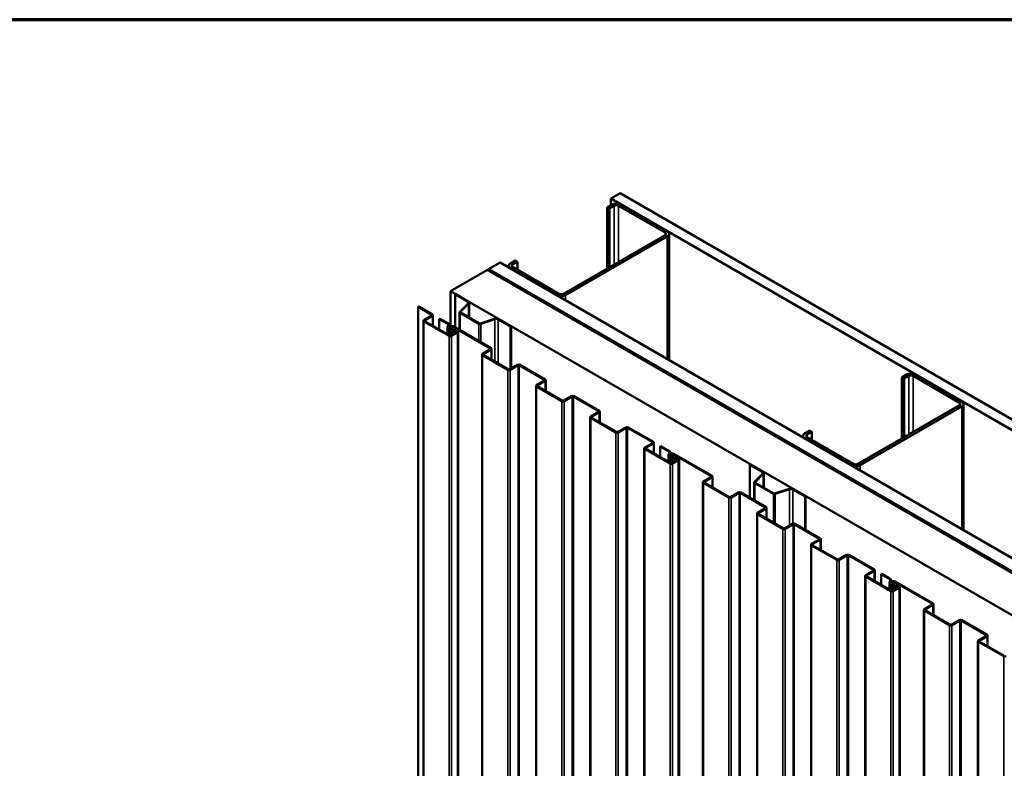
# Model space of a CAD drawing. Units: inches. Extents: x 0.6 to 33.4, y 0.6 to 21.4.
# Drawn here: x 22.4 to 26.2, y 18.5 to 21.4 of the extents above; entities that cross this region are included whole.
import ezdxf

# ---------------------------------------------------------------- set-up
doc = ezdxf.new("R2010")
doc.units = ezdxf.units.IN
doc.header["$LTSCALE"] = 2
doc.header["$MEASUREMENT"] = 0
for name, color, linetype, lineweight in [('Border (ANSI)', 7, 'Continuous', 70), ('Visible (ANSI)', 7, 'Continuous', 50), ('Visible Narrow (ANSI)', 7, 'Continuous', 35)]:
    doc.layers.add(name, color=color, linetype=linetype, lineweight=lineweight)

# ---------------------------------------------------------------- blocks, each defined once
blk = doc.blocks.new('Borders ATAS A Border')
at = {"layer": 'Border (ANSI)'}
blk.add_line((16.7, 10.7), (0.3, 10.7), dxfattribs=at)

msp = doc.modelspace()

# ---------------------------------------------------------------- linework, layer by layer
at = {"layer": 'Visible (ANSI)'}
for p, q in [((24.713276, 20.73401), (24.67792, 20.713598)), ((24.713276, 20.73401), (28.304883, 18.660395)), ((24.682375, 20.690614), (24.66399, 20.679999)), ((24.69086, 20.685715), (24.672476, 20.6751)), ((24.67792, 20.713598), (24.67792, 20.688042)), ((28.304883, 18.61957), (24.67792, 20.713598)), ((24.886022, 20.582836), (24.707831, 20.685715)), ((24.894507, 20.587735), (24.716316, 20.690614)), ((24.672476, 20.6751), (24.66399, 20.679999)), ((24.66399, 20.679999), (24.66399, 20.444848)), ((24.672476, 20.6751), (24.672476, 20.449747)), ((24.495699, 20.347685), (24.886022, 20.573038)), ((24.901537, 20.092962), (24.901537, 20.577937)), ((24.504184, 20.342786), (24.894507, 20.568139)), ((24.252242, 20.467833), (24.208048, 20.442317)), ((24.252242, 20.467833), (28.304883, 18.128039)), ((24.310437, 20.475875), (24.292052, 20.465261)), ((24.318922, 20.470976), (24.300537, 20.460362)), ((24.318922, 20.470976), (24.310437, 20.475875)), ((24.318922, 20.470976), (24.318922, 20.439949)), ((24.203805, 20.439868), (24.062384, 20.358218)), ((24.203805, 20.439868), (28.305025, 18.072027)), ((24.207341, 20.441909), (24.204512, 20.440276)), ((24.204512, 20.440276), (24.204512, 20.439459)), ((24.204512, 20.440276), (28.299368, 18.07611)), ((28.302196, 18.077743), (24.207341, 20.441909)), ((24.208048, 20.442317), (24.208048, 20.441501)), ((28.304883, 18.077008), (24.208048, 20.442317)), ((24.285023, 20.448907), (24.285023, 20.455463)), ((24.292052, 20.445665), (24.470243, 20.342786)), ((24.300537, 20.450564), (24.478728, 20.347685)), ((24.062384, 20.358218), (24.062384, 20.223876)), ((28.305025, 17.908728), (24.062384, 20.358218)), ((24.082395, 20.345848), (24.080557, 20.344787)), ((24.080557, 20.344787), (24.127567, 20.317645)), ((24.080557, 20.21787), (24.080557, 20.344787)), ((24.082395, 20.345848), (24.129405, 20.318707)), ((24.129331, 20.309909), (24.098015, 20.278593)), ((24.131583, 20.309159), (24.100267, 20.277843)), ((24.133418, 20.313114), (24.133418, 20.256524)), ((23.939984, 20.29903), (23.937721, 20.297724)), ((23.937721, 20.297724), (23.937721, 15.398744)), ((23.937721, 20.297724), (23.990291, 20.267372)), ((23.992554, 20.268679), (23.939984, 20.29903)), ((24.097184, 20.20827), (24.097184, 20.276804)), ((24.099, 20.274272), (24.170555, 20.232961)), ((24.100839, 20.275334), (24.172393, 20.234022)), ((23.957693, 20.244408), (23.957693, 15.345429)), ((23.990291, 20.26476), (23.959567, 20.247021)), ((23.959567, 20.241796), (24.056582, 20.185784)), ((23.96183, 20.245715), (23.992554, 20.263453)), ((24.058845, 20.18709), (23.96183, 20.243102)), ((23.994428, 20.224281), (23.994428, 20.266066)), ((24.021333, 20.252063), (24.01907, 20.250757)), ((24.01907, 20.250757), (24.051798, 20.231861)), ((24.01907, 20.210054), (24.01907, 20.250757)), ((24.054061, 20.233167), (24.021333, 20.252063)), ((24.176739, 20.233692), (24.230979, 20.251772)), ((24.178039, 20.232392), (24.232279, 20.250472)), ((24.245678, 20.249453), (24.292689, 20.222312)), ((24.247517, 20.250515), (24.294527, 20.223373)), ((24.050444, 20.219612), (24.050444, 20.191941)), ((24.050679, 20.218058), (24.056452, 20.199156)), ((24.059603, 20.199477), (24.053831, 20.218378)), ((24.057744, 20.205566), (24.057744, 20.219612)), ((24.057869, 20.218789), (24.060923, 20.208789)), ((24.057927, 20.220607), (24.057927, 20.227779)), ((24.061864, 20.22053), (24.059897, 20.215695)), ((24.064074, 20.209109), (24.06102, 20.21911)), ((24.061864, 20.22053), (24.064979, 20.220107)), ((24.063012, 20.215272), (24.064979, 20.220107)), ((24.086139, 20.200236), (24.063371, 20.18709)), ((24.064979, 20.220107), (24.064979, 20.21054)), ((24.065633, 20.185784), (24.088402, 20.19893)), ((24.06948, 20.221653), (24.215681, 20.137243)), ((24.071188, 20.206795), (24.08224, 20.206312)), ((24.082481, 20.208154), (24.07143, 20.208638)), ((24.217944, 20.13855), (24.071742, 20.222959)), ((24.081262, 20.200409), (24.081262, 20.19742)), ((24.091148, 20.202757), (24.091148, 15.303777)), ((24.294527, 20.223373), (24.292689, 20.222312)), ((24.292689, 20.222312), (24.292689, 20.059229)), ((24.294527, 20.223373), (24.294527, 20.06029)), ((24.215681, 20.13463), (24.184958, 20.116892)), ((24.18722, 20.115586), (24.217944, 20.133324)), ((24.219819, 20.094152), (24.219819, 20.135937)), ((24.183083, 20.114279), (24.183083, 15.2153)), ((24.184958, 20.111666), (24.281973, 20.055655)), ((24.284235, 20.056961), (24.18722, 20.112973)), ((24.319485, 20.0747), (24.288761, 20.056961)), ((24.291024, 20.055655), (24.321747, 20.073393)), ((24.326273, 20.073393), (24.423394, 20.01732)), ((24.425657, 20.018627), (24.328536, 20.0747)), ((24.423394, 20.014707), (24.39267, 19.996969)), ((24.394933, 19.995663), (24.425657, 20.013401)), ((24.427531, 19.974229), (24.427531, 20.016014)), ((25.813746, 20.037416), (25.795361, 20.026802)), ((25.803846, 20.021903), (25.795361, 20.026802)), ((25.795361, 20.026802), (25.795361, 19.791651)), ((25.822231, 20.032517), (25.803846, 20.021903)), ((25.803846, 20.021903), (25.803846, 19.79655)), ((26.017393, 19.929639), (25.839202, 20.032517)), ((26.025878, 19.934538), (25.847687, 20.037416)), ((24.390796, 19.994356), (24.390796, 15.095377)), ((24.39267, 19.991744), (24.489685, 19.935732)), ((24.491948, 19.937038), (24.394933, 19.99305)), ((24.527197, 19.954777), (24.496473, 19.937038)), ((24.498736, 19.935732), (24.52946, 19.95347)), ((24.533985, 19.95347), (24.631107, 19.897397)), ((24.633369, 19.898704), (24.536248, 19.954777)), ((24.631107, 19.894785), (24.600383, 19.877046)), ((24.602646, 19.87574), (24.633369, 19.893478)), ((24.635244, 19.854306), (24.635244, 19.896091)), ((25.62707, 19.694488), (26.017393, 19.919841)), ((25.635555, 19.689589), (26.025878, 19.914942)), ((26.032907, 19.439765), (26.032907, 19.92474)), ((24.598508, 19.874433), (24.598508, 14.975454)), ((24.600383, 19.871821), (24.697398, 19.815809)), ((24.699661, 19.817115), (24.602646, 19.873127)), ((24.73491, 19.834854), (24.704186, 19.817115)), ((24.706449, 19.815809), (24.737173, 19.833547)), ((24.741698, 19.833547), (24.838819, 19.777474)), ((24.841082, 19.778781), (24.743961, 19.834854)), ((25.441808, 19.822678), (25.423423, 19.812063)), ((25.450293, 19.817779), (25.431908, 19.807164)), ((25.450293, 19.817779), (25.441808, 19.822678)), ((25.450293, 19.817779), (25.450293, 19.786752)), ((25.416394, 19.795709), (25.416394, 19.802265)), ((25.423423, 19.792467), (25.601614, 19.689589)), ((25.431908, 19.797366), (25.610099, 19.694488)), ((24.806221, 19.75451), (24.806221, 14.855531)), ((24.838819, 19.774862), (24.808095, 19.757123)), ((24.808095, 19.751898), (24.90511, 19.695886)), ((24.810358, 19.755817), (24.841082, 19.773555)), ((24.907373, 19.697192), (24.810358, 19.753204)), ((24.842956, 19.734383), (24.842956, 19.776168)), ((24.869861, 19.762165), (24.867598, 19.760859)), ((24.867598, 19.760859), (24.900326, 19.741963)), ((24.867598, 19.720156), (24.867598, 19.760859)), ((24.902589, 19.74327), (24.869861, 19.762165)), ((24.898972, 19.729714), (24.898972, 19.702043)), ((24.899208, 19.72816), (24.90498, 19.709258)), ((24.908132, 19.709579), (24.902359, 19.72848)), ((24.906272, 19.715668), (24.906272, 19.729714)), ((24.906397, 19.728892), (24.909451, 19.718891)), ((24.906455, 19.730709), (24.906455, 19.737881)), ((24.910392, 19.730632), (24.908425, 19.725797)), ((24.912602, 19.719212), (24.909548, 19.729212)), ((24.910392, 19.730632), (24.913507, 19.730209)), ((24.91154, 19.725374), (24.913507, 19.730209)), ((24.934667, 19.710338), (24.911899, 19.697192)), ((24.913507, 19.730209), (24.913507, 19.720642)), ((24.914161, 19.695886), (24.93693, 19.709032)), ((24.918008, 19.731755), (25.064209, 19.647345)), ((24.919717, 19.716897), (24.930768, 19.716414)), ((24.931009, 19.718256), (24.919958, 19.71874)), ((25.066472, 19.648652), (24.92027, 19.733061)), ((24.92979, 19.710511), (24.92979, 19.707522)), ((24.939676, 19.712859), (24.939676, 14.813879)), ((25.213766, 19.692651), (25.211927, 19.691589)), ((25.211927, 19.691589), (25.258938, 19.664448)), ((25.211927, 19.564673), (25.211927, 19.691589)), ((25.213766, 19.692651), (25.260776, 19.665509)), ((25.064209, 19.644732), (25.033486, 19.626994)), ((25.035748, 19.625688), (25.066472, 19.643426)), ((25.068347, 19.604254), (25.068347, 19.646039)), ((25.260702, 19.656712), (25.229386, 19.625396)), ((25.262953, 19.655961), (25.231638, 19.624646)), ((25.264789, 19.659916), (25.264789, 19.603327)), ((25.031611, 19.624381), (25.031611, 14.725402)), ((25.033486, 19.621768), (25.130501, 19.565757)), ((25.132763, 19.567063), (25.035748, 19.623075)), ((25.228555, 19.555073), (25.228555, 19.623606)), ((25.230371, 19.621075), (25.301925, 19.579763)), ((25.23221, 19.622137), (25.303764, 19.580825)), ((25.30811, 19.580494), (25.36235, 19.598575)), ((25.30941, 19.579194), (25.36365, 19.597275)), ((25.377049, 19.596256), (25.424059, 19.569115)), ((25.378888, 19.597318), (25.425898, 19.570176)), ((25.168013, 19.584802), (25.137289, 19.567063)), ((25.139552, 19.565757), (25.170275, 19.583495)), ((25.174801, 19.583495), (25.271922, 19.527422)), ((25.274185, 19.528729), (25.177064, 19.584802)), ((25.425898, 19.570176), (25.424059, 19.569115)), ((25.424059, 19.569115), (25.424059, 19.442199)), ((25.425898, 19.570176), (25.425898, 19.441137)), ((25.271922, 19.52481), (25.241198, 19.507071)), ((25.243461, 19.505765), (25.274185, 19.523503)), ((25.276059, 19.484331), (25.276059, 19.526116)), ((25.239324, 19.504458), (25.239324, 14.605479)), ((25.241198, 19.501846), (25.338213, 19.445834)), ((25.340476, 19.44714), (25.243461, 19.503152)), ((25.375725, 19.464879), (25.345002, 19.44714)), ((25.347264, 19.445834), (25.377988, 19.463572)), ((25.382514, 19.463572), (25.479635, 19.407499)), ((25.481897, 19.408806), (25.384776, 19.464879)), ((25.479635, 19.404887), (25.448911, 19.387148)), ((25.451174, 19.385842), (25.481897, 19.40358)), ((25.483772, 19.364408), (25.483772, 19.406193)), ((25.447036, 19.384535), (25.447036, 14.485556)), ((25.448911, 19.381923), (25.545926, 19.325911)), ((25.548189, 19.327217), (25.451174, 19.383229)), ((25.583438, 19.344956), (25.552714, 19.327217)), ((25.554977, 19.325911), (25.585701, 19.343649)), ((25.590226, 19.343649), (25.687347, 19.287576)), ((25.68961, 19.288883), (25.592489, 19.344956)), ((25.691485, 19.244485), (25.691485, 19.28627)), ((25.654749, 19.264612), (25.654749, 14.365633)), ((25.687347, 19.284964), (25.656624, 19.267225)), ((25.656624, 19.262), (25.753639, 19.205988)), ((25.658886, 19.265919), (25.68961, 19.283657)), ((25.755901, 19.207294), (25.658886, 19.263306)), ((25.718389, 19.272267), (25.716127, 19.270961)), ((25.716127, 19.270961), (25.748855, 19.252065)), ((25.716127, 19.230258), (25.716127, 19.270961)), ((25.751117, 19.253372), (25.718389, 19.272267)), ((25.7475, 19.239816), (25.7475, 19.212145)), ((25.747736, 19.238262), (25.753508, 19.21936)), ((25.75666, 19.219681), (25.750887, 19.238583)), ((25.7548, 19.22577), (25.7548, 19.239816)), ((25.754925, 19.238994), (25.757979, 19.228993)), ((25.754984, 19.240811), (25.754984, 19.247983)), ((25.75892, 19.240734), (25.756953, 19.235899)), ((25.761131, 19.229314), (25.758076, 19.239314)), ((25.75892, 19.240734), (25.762035, 19.240311)), ((25.760068, 19.235477), (25.762035, 19.240311)), ((25.783196, 19.22044), (25.760427, 19.207294)), ((25.762035, 19.240311), (25.762035, 19.230744)), ((25.76269, 19.205988), (25.785458, 19.219134)), ((25.766536, 19.241857), (25.912738, 19.157447)), ((25.768245, 19.226999), (25.779296, 19.226516)), ((25.779538, 19.228358), (25.768487, 19.228842)), ((25.915, 19.158754), (25.768799, 19.243163)), ((25.778318, 19.220614), (25.778318, 19.217624)), ((25.788204, 19.222961), (25.788204, 14.323981)), ((25.912738, 19.154835), (25.882014, 19.137096)), ((25.884277, 19.13579), (25.915, 19.153528)), ((25.916875, 19.114356), (25.916875, 19.156141)), ((25.880139, 19.134483), (25.880139, 14.235504)), ((25.882014, 19.131871), (25.979029, 19.075859)), ((25.981292, 19.077165), (25.884277, 19.133177)), ((26.016541, 19.094904), (25.985817, 19.077165)), ((25.98808, 19.075859), (26.018804, 19.093597)), ((26.023329, 19.093597), (26.12045, 19.037524)), ((26.122713, 19.038831), (26.025592, 19.094904)), ((26.12045, 19.034912), (26.089726, 19.017173)), ((26.091989, 19.015867), (26.122713, 19.033605)), ((26.124587, 18.994433), (26.124587, 19.036218)), ((26.087852, 19.01456), (26.087852, 14.115581)), ((26.089726, 19.011948), (26.186741, 18.955936)), ((26.189004, 18.957242), (26.091989, 19.013254))]:
    msp.add_line(p, q, dxfattribs=at)
for centre, major_axis, start_param, end_param in [((24.699346, 20.680816), (-0.024, 0), 3.92699082, 5.49778714), ((24.699346, 20.680816), (-0.012, 0), 3.92699082, 5.49778714), ((24.877537, 20.577937), (0.012, 0), 5.49778714, 7.06858347), ((24.877537, 20.577937), (0.024, 0), 5.49778714, 7.06858347), ((24.309023, 20.455463), (-0.024, 0), 5.49778714, 7.06858347), ((24.309023, 20.455463), (-0.012, 0), 5.49778714, 7.06858347), ((24.487214, 20.352584), (0.012, 0), 3.92699082, 5.49778714), ((24.119718, 20.313114), (0.0111, 0), 5.75958653, 7.06858347), ((24.119718, 20.313114), (0.0137, 0), 5.75958653, 7.06858347), ((24.487214, 20.352584), (0.024, 0), 3.92699082, 5.49778714), ((24.103384, 20.276804), (-0.0062, 0), 5.75958653, 7.06858347), ((24.103384, 20.276804), (-0.0036, 0), 5.75958653, 7.06858347), ((23.964093, 20.244408), (-0.0064, 0), 5.49778714, 7.06858347), ((23.964093, 20.244408), (-0.0032, 0), 5.49778714, 7.06858347), ((23.988028, 20.266066), (0.0032, 0), 5.49778714, 7.06858347), ((23.988028, 20.266066), (0.0064, 0), 5.49778714, 7.06858347), ((24.044727, 20.227779), (0.01, 0), 5.69514425, 7.06858347), ((24.044727, 20.227779), (0.0132, 0), 5.69514425, 7.06858347), ((24.174939, 20.235492), (0.0062, 0), 3.92699082, 5.23598776), ((24.174939, 20.235492), (0.0036, 0), 3.92699082, 5.23598776), ((24.237829, 20.244922), (0.0137, 0), 0.78539816, 2.0943951), ((24.237829, 20.244922), (0.0111, 0), 0.78539816, 2.0943951), ((24.065944, 20.219612), (-0.0155, 0), 5.69514425, 6.45771823), ((24.065944, 20.219612), (-0.0123, 0), 5.69514425, 6.45771823), ((24.068762, 20.200409), (-0.0125, 0), 0.17453293, 4.81041417), ((24.065944, 20.219612), (-0.0082, 0), 3.92699082, 6.45771823), ((24.072139, 20.214035), (-0.012575, 0), 6.05246928, 7.77834841), ((24.068762, 20.200409), (0.0093, 0), 3.31612558, 7.95200682), ((24.065944, 20.219612), (-0.005, 0), 3.92699082, 6.45771823), ((24.067226, 20.20943), (-0.0064, 0), 0.17453293, 1.66882151), ((24.072139, 20.214035), (-0.009375, 0), 6.05246928, 7.77834841), ((24.067226, 20.20943), (-0.0032, 0), 0.17453293, 1.66882151), ((24.081773, 20.202757), (0.006175, 0), 5.49778714, 7.77834841), ((24.081773, 20.202757), (0.009375, 0), 5.49778714, 7.77834841), ((24.061108, 20.188397), (0.0064, 0), 3.92699082, 5.49778714), ((24.061108, 20.188397), (-0.0032, 0), 0.78539816, 2.35619449), ((24.213419, 20.135937), (0.0032, 0), 5.49778714, 7.06858347), ((24.213419, 20.135937), (0.0064, 0), 5.49778714, 7.06858347), ((24.189483, 20.114279), (-0.0064, 0), 5.49778714, 7.06858347), ((24.189483, 20.114279), (-0.0032, 0), 5.49778714, 7.06858347), ((24.286498, 20.058268), (0.0064, 0), 3.92699082, 5.49778714), ((24.286498, 20.058268), (-0.0032, 0), 0.78539816, 2.35619449), ((24.32401, 20.072087), (-0.0064, 0), 3.92699082, 5.49778714), ((24.32401, 20.072087), (0.0032, 0), 0.78539816, 2.35619449), ((24.421131, 20.016014), (0.0032, 0), 5.49778714, 7.06858347), ((24.421131, 20.016014), (0.0064, 0), 5.49778714, 7.06858347), ((25.830717, 20.027618), (-0.024, 0), 3.92699082, 5.49778714), ((25.830717, 20.027618), (-0.012, 0), 3.92699082, 5.49778714), ((24.397196, 19.994356), (-0.0064, 0), 5.49778714, 7.06858347), ((24.397196, 19.994356), (-0.0032, 0), 5.49778714, 7.06858347), ((24.494211, 19.938345), (0.0064, 0), 3.92699082, 5.49778714), ((24.494211, 19.938345), (-0.0032, 0), 0.78539816, 2.35619449), ((24.531723, 19.952164), (-0.0064, 0), 3.92699082, 5.49778714), ((24.531723, 19.952164), (0.0032, 0), 0.78539816, 2.35619449), ((26.008907, 19.92474), (0.012, 0), 5.49778714, 7.06858347), ((26.008907, 19.92474), (0.024, 0), 5.49778714, 7.06858347), ((24.628844, 19.896091), (0.0032, 0), 5.49778714, 7.06858347), ((24.628844, 19.896091), (0.0064, 0), 5.49778714, 7.06858347), ((24.604908, 19.874433), (-0.0064, 0), 5.49778714, 7.06858347), ((24.604908, 19.874433), (-0.0032, 0), 5.49778714, 7.06858347), ((24.701923, 19.818422), (0.0064, 0), 3.92699082, 5.49778714), ((24.701923, 19.818422), (-0.0032, 0), 0.78539816, 2.35619449), ((24.739435, 19.832241), (-0.0064, 0), 3.92699082, 5.49778714), ((24.739435, 19.832241), (0.0032, 0), 0.78539816, 2.35619449), ((24.836556, 19.776168), (0.0064, 0), 5.49778714, 7.06858347), ((25.440394, 19.802265), (-0.024, 0), 5.49778714, 7.06858347), ((25.440394, 19.802265), (-0.012, 0), 5.49778714, 7.06858347), ((24.812621, 19.75451), (-0.0064, 0), 5.49778714, 7.06858347), ((24.812621, 19.75451), (-0.0032, 0), 5.49778714, 7.06858347), ((24.836556, 19.776168), (0.0032, 0), 5.49778714, 7.06858347), ((24.893255, 19.737881), (0.01, 0), 5.69514425, 7.06858347), ((24.893255, 19.737881), (0.0132, 0), 5.69514425, 7.06858347), ((24.914472, 19.729714), (-0.0155, 0), 5.69514425, 6.45771823), ((24.914472, 19.729714), (-0.0123, 0), 5.69514425, 6.45771823), ((24.91729, 19.710511), (-0.0125, 0), 0.17453293, 4.81041417), ((24.914472, 19.729714), (-0.0082, 0), 3.92699082, 6.45771823), ((24.920667, 19.724137), (-0.012575, 0), 6.05246928, 7.77834841), ((24.91729, 19.710511), (0.0093, 0), 3.31612558, 7.95200682), ((24.914472, 19.729714), (-0.005, 0), 3.92699082, 6.45771823), ((24.915754, 19.719532), (-0.0064, 0), 0.17453293, 1.66882151), ((24.920667, 19.724137), (-0.009375, 0), 6.05246928, 7.77834841), ((24.915754, 19.719532), (-0.0032, 0), 0.17453293, 1.66882151), ((24.930301, 19.712859), (0.006175, 0), 5.49778714, 7.77834841), ((24.930301, 19.712859), (0.009375, 0), 5.49778714, 7.77834841), ((24.909636, 19.698499), (0.0064, 0), 3.92699082, 5.49778714), ((24.909636, 19.698499), (-0.0032, 0), 0.78539816, 2.35619449), ((25.251089, 19.659916), (0.0111, 0), 5.75958653, 7.06858347), ((25.251089, 19.659916), (0.0137, 0), 5.75958653, 7.06858347), ((25.618584, 19.699387), (0.024, 0), 3.92699082, 5.49778714), ((25.618584, 19.699387), (0.012, 0), 3.92699082, 5.49778714), ((25.038011, 19.624381), (-0.0064, 0), 5.49778714, 7.06858347), ((25.061947, 19.646039), (0.0032, 0), 5.49778714, 7.06858347), ((25.061947, 19.646039), (0.0064, 0), 5.49778714, 7.06858347), ((25.038011, 19.624381), (-0.0032, 0), 5.49778714, 7.06858347), ((25.234755, 19.623606), (-0.0062, 0), 5.75958653, 7.06858347), ((25.234755, 19.623606), (-0.0036, 0), 5.75958653, 7.06858347), ((25.3692, 19.591725), (0.0137, 0), 0.78539816, 2.0943951), ((25.3692, 19.591725), (0.0111, 0), 0.78539816, 2.0943951), ((25.135026, 19.56837), (0.0064, 0), 3.92699082, 5.49778714), ((25.135026, 19.56837), (-0.0032, 0), 0.78539816, 2.35619449), ((25.172538, 19.582189), (-0.0064, 0), 3.92699082, 5.49778714), ((25.172538, 19.582189), (0.0032, 0), 0.78539816, 2.35619449), ((25.30631, 19.582294), (0.0062, 0), 3.92699082, 5.23598776), ((25.30631, 19.582294), (0.0036, 0), 3.92699082, 5.23598776), ((25.269659, 19.526116), (0.0032, 0), 5.49778714, 7.06858347), ((25.269659, 19.526116), (0.0064, 0), 5.49778714, 7.06858347), ((25.245724, 19.504458), (-0.0064, 0), 5.49778714, 7.06858347), ((25.245724, 19.504458), (-0.0032, 0), 5.49778714, 7.06858347), ((25.342739, 19.448447), (0.0064, 0), 3.92699082, 5.49778714), ((25.342739, 19.448447), (-0.0032, 0), 0.78539816, 2.35619449), ((25.380251, 19.462266), (-0.0064, 0), 3.92699082, 5.49778714), ((25.380251, 19.462266), (0.0032, 0), 0.78539816, 2.35619449), ((25.477372, 19.406193), (0.0032, 0), 5.49778714, 7.06858347), ((25.477372, 19.406193), (0.0064, 0), 5.49778714, 7.06858347), ((25.453436, 19.384535), (-0.0064, 0), 5.49778714, 7.06858347), ((25.453436, 19.384535), (-0.0032, 0), 5.49778714, 7.06858347), ((25.550451, 19.328524), (0.0064, 0), 3.92699082, 5.49778714), ((25.550451, 19.328524), (-0.0032, 0), 0.78539816, 2.35619449), ((25.587963, 19.342343), (-0.0064, 0), 3.92699082, 5.49778714), ((25.587963, 19.342343), (0.0032, 0), 0.78539816, 2.35619449), ((25.685085, 19.28627), (0.0032, 0), 5.49778714, 7.06858347), ((25.685085, 19.28627), (0.0064, 0), 5.49778714, 7.06858347), ((25.661149, 19.264612), (-0.0064, 0), 5.49778714, 7.06858347), ((25.661149, 19.264612), (-0.0032, 0), 5.49778714, 7.06858347), ((25.741784, 19.247983), (0.01, 0), 5.69514425, 7.06858347), ((25.741784, 19.247983), (0.0132, 0), 5.69514425, 7.06858347), ((25.763, 19.239816), (-0.0155, 0), 5.69514425, 6.45771823), ((25.763, 19.239816), (-0.0123, 0), 5.69514425, 6.45771823), ((25.765818, 19.220614), (-0.0125, 0), 0.17453293, 4.81041417), ((25.763, 19.239816), (-0.0082, 0), 3.92699082, 6.45771823), ((25.769195, 19.234239), (-0.012575, 0), 6.05246928, 7.77834841), ((25.765818, 19.220614), (0.0093, 0), 3.31612558, 7.95200682), ((25.763, 19.239816), (-0.005, 0), 3.92699082, 6.45771823), ((25.764282, 19.229634), (-0.0064, 0), 0.17453293, 1.66882151), ((25.769195, 19.234239), (-0.009375, 0), 6.05246928, 7.77834841), ((25.764282, 19.229634), (-0.0032, 0), 0.17453293, 1.66882151), ((25.778829, 19.222961), (0.006175, 0), 5.49778714, 7.77834841), ((25.778829, 19.222961), (0.009375, 0), 5.49778714, 7.77834841), ((25.758164, 19.208601), (0.0064, 0), 3.92699082, 5.49778714), ((25.758164, 19.208601), (-0.0032, 0), 0.78539816, 2.35619449), ((25.886539, 19.134483), (-0.0064, 0), 5.49778714, 7.06858347), ((25.886539, 19.134483), (-0.0032, 0), 5.49778714, 7.06858347), ((25.910475, 19.156141), (0.0032, 0), 5.49778714, 7.06858347), ((25.910475, 19.156141), (0.0064, 0), 5.49778714, 7.06858347), ((25.983554, 19.078472), (0.0064, 0), 3.92699082, 5.49778714), ((25.983554, 19.078472), (-0.0032, 0), 0.78539816, 2.35619449), ((26.021066, 19.092291), (-0.0064, 0), 3.92699082, 5.49778714), ((26.021066, 19.092291), (0.0032, 0), 0.78539816, 2.35619449), ((26.118187, 19.036218), (0.0032, 0), 5.49778714, 7.06858347), ((26.118187, 19.036218), (0.0064, 0), 5.49778714, 7.06858347), ((26.094252, 19.01456), (-0.0064, 0), 5.49778714, 7.06858347), ((26.094252, 19.01456), (-0.0032, 0), 5.49778714, 7.06858347), ((26.191267, 18.958549), (0.0064, 0), 3.92699082, 5.49778714)]:
    msp.add_ellipse(centre, major_axis=major_axis, ratio=0.57735027, start_param=start_param, end_param=end_param, dxfattribs=at)
at = {"layer": 'Visible Narrow (ANSI)'}
for p, q in [((24.69086, 20.685715), (24.682375, 20.690614)), ((24.69086, 20.460362), (24.69086, 20.685715)), ((24.707831, 20.685715), (24.716316, 20.690614)), ((24.707831, 20.47016), (24.707831, 20.685715)), ((24.886022, 20.582836), (24.894507, 20.587735)), ((24.886022, 20.573038), (24.886022, 20.582836)), ((24.886022, 20.573038), (24.894507, 20.568139)), ((24.894507, 20.568139), (24.894507, 20.097021)), ((24.300537, 20.460362), (24.292052, 20.465261)), ((24.300537, 20.450564), (24.300537, 20.460362)), ((24.300537, 20.450564), (24.292052, 20.445665)), ((24.292052, 20.445665), (24.292052, 20.444848)), ((24.478728, 20.347685), (24.470243, 20.342786)), ((24.495699, 20.347685), (24.504184, 20.342786)), ((24.129405, 20.318707), (24.127567, 20.317645)), ((24.127567, 20.317645), (24.127567, 20.308145)), ((24.131583, 20.309159), (24.129331, 20.309909)), ((24.131583, 20.257584), (24.131583, 20.309159)), ((24.470243, 20.342786), (24.470243, 20.34197)), ((24.504184, 20.342786), (24.504184, 20.322374)), ((24.100267, 20.277843), (24.098015, 20.278593)), ((24.100839, 20.275334), (24.099, 20.274272)), ((24.099, 20.274272), (24.099, 20.207222)), ((24.100267, 20.275764), (24.100267, 20.277843)), ((23.959567, 20.247021), (23.96183, 20.245715)), ((23.959567, 20.241796), (23.96183, 20.243102)), ((23.959567, 15.342816), (23.959567, 20.241796)), ((23.96183, 20.245715), (23.96183, 20.243102)), ((23.990291, 20.267372), (23.992554, 20.268679)), ((23.990291, 20.26476), (23.990291, 20.267372)), ((23.990291, 20.26476), (23.992554, 20.263453)), ((23.992554, 20.263453), (23.992554, 20.225364)), ((24.051798, 20.231861), (24.054061, 20.233167)), ((24.051798, 20.22327), (24.051798, 20.231861)), ((24.172393, 20.234022), (24.170555, 20.232961)), ((24.170555, 20.232961), (24.170555, 20.16591)), ((24.176739, 20.233692), (24.178039, 20.232392)), ((24.178039, 20.232392), (24.178039, 20.161589)), ((24.230979, 20.251772), (24.232279, 20.250472)), ((24.232279, 20.250472), (24.232279, 20.086958)), ((24.247517, 20.250515), (24.245678, 20.249453)), ((24.245678, 20.249453), (24.245678, 20.079222)), ((24.050679, 20.218058), (24.053831, 20.218378)), ((24.050679, 20.191805), (24.050679, 20.218058)), ((24.053048, 20.224576), (24.05571, 20.223551)), ((24.05571, 20.223551), (24.05571, 20.212225)), ((24.056452, 20.199156), (24.059603, 20.199477)), ((24.056452, 20.188472), (24.056452, 20.199156)), ((24.06102, 20.21911), (24.057869, 20.218789)), ((24.057869, 20.218789), (24.057869, 20.205158)), ((24.063012, 20.215272), (24.059897, 20.215695)), ((24.064074, 20.209109), (24.060923, 20.208789)), ((24.060923, 20.208789), (24.060923, 20.197521)), ((24.063012, 20.212797), (24.063012, 20.215272)), ((24.067539, 20.207592), (24.067852, 20.205753)), ((24.067852, 20.205753), (24.067852, 20.195066)), ((24.06948, 20.221653), (24.071742, 20.222959)), ((24.06948, 20.208844), (24.06948, 20.221653)), ((24.07143, 20.208638), (24.071188, 20.206795)), ((24.082481, 20.208154), (24.08224, 20.206312)), ((24.08224, 20.206312), (24.08224, 20.197984)), ((24.088402, 20.19893), (24.086139, 20.200236)), ((24.088402, 15.29995), (24.088402, 20.19893)), ((24.056582, 20.185784), (24.058845, 20.18709)), ((24.056582, 15.286804), (24.056582, 20.185784)), ((24.065633, 20.185784), (24.063371, 20.18709)), ((24.065633, 15.286804), (24.065633, 20.185784)), ((24.215681, 20.137243), (24.217944, 20.13855)), ((24.215681, 20.13463), (24.215681, 20.137243)), ((24.215681, 20.13463), (24.217944, 20.133324)), ((24.217944, 20.133324), (24.217944, 20.095234)), ((24.184958, 20.116892), (24.18722, 20.115586)), ((24.184958, 20.111666), (24.18722, 20.112973)), ((24.184958, 15.212687), (24.184958, 20.111666)), ((24.18722, 20.115586), (24.18722, 20.112973)), ((24.281973, 20.055655), (24.284235, 20.056961)), ((24.281973, 15.156675), (24.281973, 20.055655)), ((24.291024, 20.055655), (24.288761, 20.056961)), ((24.291024, 15.156675), (24.291024, 20.055655)), ((24.321747, 20.073393), (24.319485, 20.0747)), ((24.321747, 15.174414), (24.321747, 20.073393)), ((24.326273, 20.073393), (24.328536, 20.0747)), ((24.326273, 15.174414), (24.326273, 20.073393)), ((24.423394, 20.01732), (24.425657, 20.018627)), ((24.423394, 20.014707), (24.423394, 20.01732)), ((24.423394, 20.014707), (24.425657, 20.013401)), ((24.425657, 20.013401), (24.425657, 19.975312)), ((25.822231, 20.032517), (25.813746, 20.037416)), ((25.822231, 19.807164), (25.822231, 20.032517)), ((25.839202, 20.032517), (25.847687, 20.037416)), ((25.839202, 19.816962), (25.839202, 20.032517)), ((24.39267, 19.996969), (24.394933, 19.995663)), ((24.39267, 19.991744), (24.394933, 19.99305)), ((24.39267, 15.092764), (24.39267, 19.991744)), ((24.394933, 19.995663), (24.394933, 19.99305)), ((24.489685, 19.935732), (24.491948, 19.937038)), ((24.489685, 15.036752), (24.489685, 19.935732)), ((24.498736, 19.935732), (24.496473, 19.937038)), ((24.498736, 15.036752), (24.498736, 19.935732)), ((24.52946, 19.95347), (24.527197, 19.954777)), ((24.52946, 15.054491), (24.52946, 19.95347)), ((24.533985, 19.95347), (24.536248, 19.954777)), ((24.533985, 15.054491), (24.533985, 19.95347)), ((26.017393, 19.929639), (26.025878, 19.934538)), ((26.017393, 19.919841), (26.017393, 19.929639)), ((24.631107, 19.897397), (24.633369, 19.898704)), ((24.631107, 19.894785), (24.631107, 19.897397)), ((24.631107, 19.894785), (24.633369, 19.893478)), ((24.633369, 19.893478), (24.633369, 19.855389)), ((26.017393, 19.919841), (26.025878, 19.914942)), ((26.025878, 19.914942), (26.025878, 19.443823)), ((24.600383, 19.877046), (24.602646, 19.87574)), ((24.600383, 19.871821), (24.602646, 19.873127)), ((24.600383, 14.972841), (24.600383, 19.871821)), ((24.602646, 19.87574), (24.602646, 19.873127)), ((24.697398, 19.815809), (24.699661, 19.817115)), ((24.697398, 14.916829), (24.697398, 19.815809)), ((24.706449, 19.815809), (24.704186, 19.817115)), ((24.706449, 14.916829), (24.706449, 19.815809)), ((24.737173, 19.833547), (24.73491, 19.834854)), ((24.737173, 14.934568), (24.737173, 19.833547)), ((24.741698, 19.833547), (24.743961, 19.834854)), ((24.741698, 14.934568), (24.741698, 19.833547)), ((24.838819, 19.777474), (24.841082, 19.778781)), ((25.431908, 19.807164), (25.423423, 19.812063)), ((25.431908, 19.797366), (25.423423, 19.792467)), ((25.423423, 19.792467), (25.423423, 19.791651)), ((25.431908, 19.797366), (25.431908, 19.807164)), ((24.808095, 19.757123), (24.810358, 19.755817)), ((24.808095, 19.751898), (24.810358, 19.753204)), ((24.808095, 14.852918), (24.808095, 19.751898)), ((24.810358, 19.755817), (24.810358, 19.753204)), ((24.838819, 19.774862), (24.838819, 19.777474)), ((24.838819, 19.774862), (24.841082, 19.773555)), ((24.841082, 19.773555), (24.841082, 19.735466)), ((24.900326, 19.741963), (24.902589, 19.74327)), ((24.900326, 19.733372), (24.900326, 19.741963)), ((24.899208, 19.72816), (24.902359, 19.72848)), ((24.899208, 19.701907), (24.899208, 19.72816)), ((24.901576, 19.734678), (24.904238, 19.733653)), ((24.904238, 19.733653), (24.904238, 19.722327)), ((24.90498, 19.709258), (24.908132, 19.709579)), ((24.90498, 19.698574), (24.90498, 19.709258)), ((24.909548, 19.729212), (24.906397, 19.728892)), ((24.906397, 19.728892), (24.906397, 19.71526)), ((24.91154, 19.725374), (24.908425, 19.725797)), ((24.912602, 19.719212), (24.909451, 19.718891)), ((24.909451, 19.718891), (24.909451, 19.707623)), ((24.91154, 19.722899), (24.91154, 19.725374)), ((24.916067, 19.717694), (24.91638, 19.715855)), ((24.91638, 19.715855), (24.91638, 19.705168)), ((24.918008, 19.731755), (24.92027, 19.733061)), ((24.918008, 19.718946), (24.918008, 19.731755)), ((24.919958, 19.71874), (24.919717, 19.716897)), ((24.931009, 19.718256), (24.930768, 19.716414)), ((24.930768, 19.716414), (24.930768, 19.708086)), ((24.93693, 19.709032), (24.934667, 19.710338)), ((24.93693, 14.810052), (24.93693, 19.709032)), ((24.90511, 19.695886), (24.907373, 19.697192)), ((24.90511, 14.796906), (24.90511, 19.695886)), ((24.914161, 19.695886), (24.911899, 19.697192)), ((24.914161, 14.796906), (24.914161, 19.695886)), ((25.260776, 19.665509), (25.258938, 19.664448)), ((25.258938, 19.664448), (25.258938, 19.654948)), ((25.610099, 19.694488), (25.601614, 19.689589)), ((25.601614, 19.689589), (25.601614, 19.688772)), ((25.62707, 19.694488), (25.635555, 19.689589)), ((25.635555, 19.689589), (25.635555, 19.669176)), ((25.033486, 19.626994), (25.035748, 19.625688)), ((25.064209, 19.647345), (25.066472, 19.648652)), ((25.064209, 19.644732), (25.064209, 19.647345)), ((25.064209, 19.644732), (25.066472, 19.643426)), ((25.066472, 19.643426), (25.066472, 19.605336)), ((25.262953, 19.655961), (25.260702, 19.656712)), ((25.262953, 19.604387), (25.262953, 19.655961)), ((25.033486, 19.621768), (25.035748, 19.623075)), ((25.033486, 14.722789), (25.033486, 19.621768)), ((25.035748, 19.625688), (25.035748, 19.623075)), ((25.231638, 19.624646), (25.229386, 19.625396)), ((25.23221, 19.622137), (25.230371, 19.621075)), ((25.230371, 19.621075), (25.230371, 19.554025)), ((25.231638, 19.622567), (25.231638, 19.624646)), ((25.36235, 19.598575), (25.36365, 19.597275)), ((25.36365, 19.597275), (25.36365, 19.457907)), ((25.378888, 19.597318), (25.377049, 19.596256)), ((25.377049, 19.596256), (25.377049, 19.465465)), ((25.130501, 19.565757), (25.132763, 19.567063)), ((25.130501, 14.666777), (25.130501, 19.565757)), ((25.139552, 19.565757), (25.137289, 19.567063)), ((25.139552, 14.666777), (25.139552, 19.565757)), ((25.170275, 19.583495), (25.168013, 19.584802)), ((25.170275, 14.684516), (25.170275, 19.583495)), ((25.174801, 19.583495), (25.177064, 19.584802)), ((25.174801, 14.684516), (25.174801, 19.583495)), ((25.303764, 19.580825), (25.301925, 19.579763)), ((25.301925, 19.579763), (25.301925, 19.469397)), ((25.30811, 19.580494), (25.30941, 19.579194)), ((25.30941, 19.579194), (25.30941, 19.465077)), ((25.271922, 19.527422), (25.274185, 19.528729)), ((25.271922, 19.52481), (25.271922, 19.527422)), ((25.271922, 19.52481), (25.274185, 19.523503)), ((25.274185, 19.523503), (25.274185, 19.485414)), ((25.241198, 19.507071), (25.243461, 19.505765)), ((25.241198, 19.501846), (25.243461, 19.503152)), ((25.241198, 14.602866), (25.241198, 19.501846)), ((25.243461, 19.505765), (25.243461, 19.503152)), ((25.338213, 19.445834), (25.340476, 19.44714)), ((25.338213, 14.546854), (25.338213, 19.445834)), ((25.347264, 19.445834), (25.345002, 19.44714)), ((25.347264, 14.546854), (25.347264, 19.445834)), ((25.377988, 19.463572), (25.375725, 19.464879)), ((25.377988, 14.564593), (25.377988, 19.463572)), ((25.382514, 19.463572), (25.384776, 19.464879)), ((25.382514, 14.564593), (25.382514, 19.463572)), ((25.479635, 19.407499), (25.481897, 19.408806)), ((25.479635, 19.404887), (25.479635, 19.407499)), ((25.479635, 19.404887), (25.481897, 19.40358)), ((25.481897, 19.40358), (25.481897, 19.365491)), ((25.448911, 19.387148), (25.451174, 19.385842)), ((25.448911, 19.381923), (25.451174, 19.383229)), ((25.448911, 14.482943), (25.448911, 19.381923)), ((25.451174, 19.385842), (25.451174, 19.383229)), ((25.545926, 19.325911), (25.548189, 19.327217)), ((25.545926, 14.426931), (25.545926, 19.325911)), ((25.554977, 19.325911), (25.552714, 19.327217)), ((25.554977, 14.426931), (25.554977, 19.325911)), ((25.585701, 19.343649), (25.583438, 19.344956)), ((25.585701, 14.44467), (25.585701, 19.343649)), ((25.590226, 19.343649), (25.592489, 19.344956)), ((25.590226, 14.44467), (25.590226, 19.343649)), ((25.687347, 19.287576), (25.68961, 19.288883)), ((25.687347, 19.284964), (25.687347, 19.287576)), ((25.656624, 19.267225), (25.658886, 19.265919)), ((25.656624, 19.262), (25.658886, 19.263306)), ((25.656624, 14.36302), (25.656624, 19.262)), ((25.658886, 19.265919), (25.658886, 19.263306)), ((25.687347, 19.284964), (25.68961, 19.283657)), ((25.68961, 19.283657), (25.68961, 19.245568)), ((25.748855, 19.252065), (25.751117, 19.253372)), ((25.748855, 19.243474), (25.748855, 19.252065)), ((25.747736, 19.238262), (25.750887, 19.238583)), ((25.747736, 19.212009), (25.747736, 19.238262)), ((25.750104, 19.24478), (25.752766, 19.243755)), ((25.752766, 19.243755), (25.752766, 19.23243)), ((25.753508, 19.21936), (25.75666, 19.219681)), ((25.753508, 19.208676), (25.753508, 19.21936)), ((25.758076, 19.239314), (25.754925, 19.238994)), ((25.754925, 19.238994), (25.754925, 19.225362)), ((25.760068, 19.235477), (25.756953, 19.235899)), ((25.761131, 19.229314), (25.757979, 19.228993)), ((25.757979, 19.228993), (25.757979, 19.217725)), ((25.760068, 19.233001), (25.760068, 19.235477)), ((25.764595, 19.227796), (25.764908, 19.225957)), ((25.764908, 19.225957), (25.764908, 19.21527)), ((25.766536, 19.241857), (25.768799, 19.243163)), ((25.766536, 19.229048), (25.766536, 19.241857)), ((25.768487, 19.228842), (25.768245, 19.226999)), ((25.779538, 19.228358), (25.779296, 19.226516)), ((25.779296, 19.226516), (25.779296, 19.218188)), ((25.785458, 19.219134), (25.783196, 19.22044)), ((25.785458, 14.320154), (25.785458, 19.219134)), ((25.753639, 19.205988), (25.755901, 19.207294)), ((25.753639, 14.307009), (25.753639, 19.205988)), ((25.76269, 19.205988), (25.760427, 19.207294)), ((25.76269, 14.307009), (25.76269, 19.205988)), ((25.882014, 19.137096), (25.884277, 19.13579)), ((25.884277, 19.13579), (25.884277, 19.133177)), ((25.912738, 19.157447), (25.915, 19.158754)), ((25.912738, 19.154835), (25.912738, 19.157447)), ((25.912738, 19.154835), (25.915, 19.153528)), ((25.915, 19.153528), (25.915, 19.115439)), ((25.882014, 19.131871), (25.884277, 19.133177)), ((25.882014, 14.232891), (25.882014, 19.131871)), ((25.979029, 19.075859), (25.981292, 19.077165)), ((25.979029, 14.176879), (25.979029, 19.075859)), ((25.98808, 19.075859), (25.985817, 19.077165)), ((25.98808, 14.176879), (25.98808, 19.075859)), ((26.018804, 19.093597), (26.016541, 19.094904)), ((26.018804, 14.194618), (26.018804, 19.093597)), ((26.023329, 19.093597), (26.025592, 19.094904)), ((26.023329, 14.194618), (26.023329, 19.093597)), ((26.12045, 19.037524), (26.122713, 19.038831)), ((26.12045, 19.034912), (26.12045, 19.037524)), ((26.12045, 19.034912), (26.122713, 19.033605)), ((26.122713, 19.033605), (26.122713, 18.995516)), ((26.089726, 19.017173), (26.091989, 19.015867)), ((26.089726, 19.011948), (26.091989, 19.013254)), ((26.089726, 14.112968), (26.089726, 19.011948)), ((26.091989, 19.015867), (26.091989, 19.013254)), ((26.186741, 18.955936), (26.189004, 18.957242)), ((26.186741, 14.056956), (26.186741, 18.955936))]:
    msp.add_line(p, q, dxfattribs=at)

# ---------------------------------------------------------------- block references
at = {"xscale": 2, "yscale": 2, "zscale": 2}
msp.add_blockref('Borders ATAS A Border', (0, 0), dxfattribs=at)

doc.saveas('drawing.dxf')
